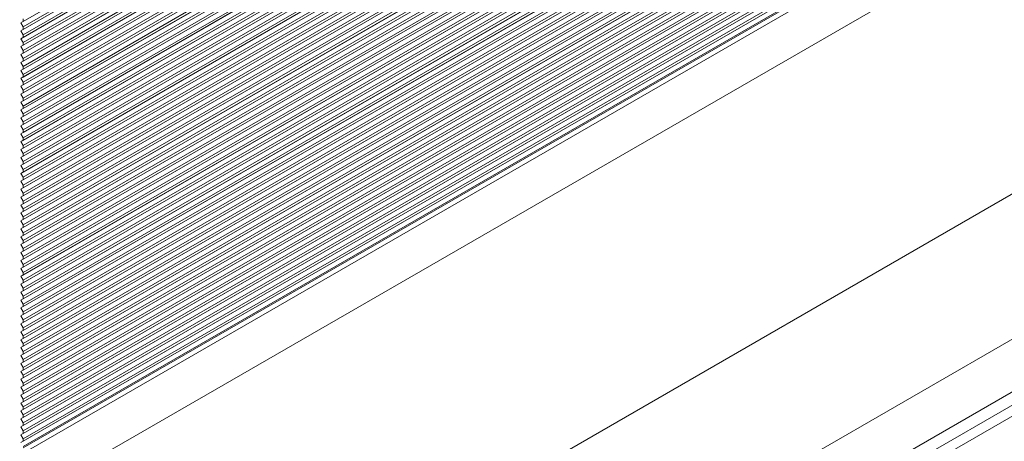
# Model space of a CAD drawing. Units: millimetres. Extents: x -187 to 17461, y -2947 to 1033.
# Drawn here: x 158 to 189, y -1396 to -1383 of the extents above; entities that cross this region are included whole.
import ezdxf

# ---------------------------------------------------------------- set-up
doc = ezdxf.new("R2010")
doc.units = ezdxf.units.MM

msp = doc.modelspace()

# ---------------------------------------------------------------- linework, layer by layer
at = {"color": 7, "linetype": 'Continuous', "lineweight": 15}
for p, q in [((158.407, -1383.394), (202.954, -1357.677)), ((158.336, -1383.435), (202.884, -1357.718)), ((158.336, -1383.68), (202.884, -1357.963)), ((158.407, -1383.557), (202.954, -1357.84)), ((158.407, -1383.639), (202.954, -1357.922)), ((158.336, -1383.925), (202.884, -1358.208)), ((158.407, -1383.802), (202.954, -1358.085)), ((158.407, -1383.884), (202.954, -1358.167)), ((158.336, -1384.17), (202.884, -1358.453)), ((158.407, -1384.047), (202.954, -1358.33)), ((158.407, -1384.129), (202.954, -1358.412)), ((158.407, -1384.292), (202.954, -1358.575)), ((158.336, -1384.414), (202.884, -1358.698)), ((158.407, -1384.374), (202.954, -1358.657)), ((158.407, -1384.537), (202.954, -1358.82)), ((158.407, -1384.619), (202.954, -1358.902)), ((158.336, -1384.659), (202.884, -1358.943)), ((158.336, -1384.904), (202.884, -1359.188)), ((158.407, -1384.782), (202.954, -1359.065)), ((158.407, -1384.864), (202.954, -1359.147)), ((158.336, -1385.149), (202.884, -1359.433)), ((158.407, -1385.027), (202.954, -1359.31)), ((158.407, -1385.109), (202.954, -1359.392)), ((158.336, -1385.394), (202.884, -1359.677)), ((158.407, -1385.272), (202.954, -1359.555)), ((158.407, -1385.353), (202.954, -1359.637)), ((158.407, -1385.517), (202.954, -1359.8)), ((158.336, -1385.639), (202.884, -1359.922)), ((158.407, -1385.598), (202.954, -1359.882)), ((158.407, -1385.762), (202.954, -1360.045)), ((158.407, -1385.843), (202.954, -1360.127)), ((158.336, -1385.884), (202.884, -1360.167)), ((158.336, -1386.129), (202.884, -1360.412)), ((158.407, -1386.007), (202.954, -1360.29)), ((158.407, -1386.088), (202.954, -1360.372)), ((158.336, -1386.374), (202.884, -1360.657)), ((158.407, -1386.252), (202.954, -1360.535)), ((158.407, -1386.333), (202.954, -1360.616)), ((158.336, -1386.619), (202.884, -1360.902)), ((158.407, -1386.497), (202.954, -1360.78)), ((158.407, -1386.578), (202.954, -1360.861)), ((158.407, -1386.742), (202.954, -1361.025)), ((158.336, -1386.864), (202.884, -1361.147)), ((158.407, -1386.823), (202.954, -1361.106)), ((158.407, -1386.987), (202.954, -1361.27)), ((158.336, -1387.109), (202.884, -1361.392)), ((158.336, -1387.354), (202.884, -1361.637)), ((158.407, -1387.068), (202.954, -1361.351)), ((158.407, -1387.232), (202.954, -1361.515)), ((158.407, -1387.313), (202.954, -1361.596)), ((158.336, -1387.599), (202.884, -1361.882)), ((158.407, -1387.477), (202.954, -1361.76)), ((158.407, -1387.558), (202.954, -1361.841)), ((158.336, -1387.844), (202.884, -1362.127)), ((158.407, -1387.721), (202.954, -1362.005)), ((158.407, -1387.803), (202.954, -1362.086)), ((158.407, -1387.966), (202.954, -1362.25)), ((158.336, -1388.089), (202.884, -1362.372)), ((158.407, -1388.048), (202.954, -1362.331)), ((158.407, -1388.211), (202.954, -1362.495)), ((158.336, -1388.334), (202.884, -1362.617)), ((158.336, -1388.579), (202.884, -1362.862)), ((158.407, -1388.293), (202.954, -1362.576)), ((158.407, -1388.456), (202.954, -1362.739)), ((158.407, -1388.538), (202.954, -1362.821)), ((158.336, -1388.824), (202.884, -1363.107)), ((158.407, -1388.701), (202.954, -1362.984)), ((158.407, -1388.783), (202.954, -1363.066)), ((158.336, -1389.069), (202.884, -1363.352)), ((158.407, -1388.946), (202.954, -1363.229)), ((158.407, -1389.028), (202.954, -1363.311)), ((158.407, -1389.191), (202.954, -1363.474)), ((158.336, -1389.314), (202.884, -1363.597)), ((158.407, -1389.273), (202.954, -1363.556)), ((158.407, -1389.436), (202.954, -1363.719)), ((158.336, -1389.559), (202.884, -1363.842)), ((158.336, -1389.804), (202.884, -1364.087)), ((158.407, -1389.518), (202.954, -1363.801)), ((158.407, -1389.681), (202.954, -1363.964)), ((158.407, -1389.763), (202.954, -1364.046)), ((158.336, -1390.049), (202.884, -1364.332)), ((158.407, -1389.926), (202.954, -1364.209)), ((158.407, -1390.008), (202.954, -1364.291)), ((158.336, -1390.294), (202.884, -1364.577)), ((158.407, -1390.171), (202.954, -1364.454)), ((158.407, -1390.253), (202.954, -1364.536)), ((158.336, -1390.539), (202.884, -1364.822)), ((158.407, -1390.416), (202.954, -1364.699)), ((158.407, -1390.498), (202.954, -1364.781)), ((158.407, -1390.661), (202.954, -1364.944)), ((158.336, -1390.783), (202.884, -1365.067)), ((158.407, -1390.743), (202.954, -1365.026)), ((158.407, -1390.906), (202.954, -1365.189)), ((158.407, -1390.988), (202.954, -1365.271)), ((158.336, -1391.028), (202.884, -1365.312)), ((158.336, -1391.273), (202.884, -1365.557)), ((158.407, -1391.151), (202.954, -1365.434)), ((158.407, -1391.233), (202.954, -1365.516)), ((158.336, -1391.518), (202.884, -1365.802)), ((158.407, -1391.396), (202.954, -1365.679)), ((158.407, -1391.478), (202.954, -1365.761)), ((158.336, -1391.763), (202.884, -1366.046)), ((158.407, -1391.641), (202.954, -1365.924)), ((158.407, -1391.723), (202.954, -1366.006)), ((158.407, -1391.886), (202.954, -1366.169)), ((158.336, -1392.008), (202.884, -1366.291)), ((158.407, -1391.967), (202.954, -1366.251)), ((158.407, -1392.131), (202.954, -1366.414)), ((158.407, -1392.212), (202.954, -1366.496)), ((158.336, -1392.253), (202.884, -1366.536)), ((158.336, -1392.498), (202.884, -1366.781)), ((158.407, -1392.376), (202.954, -1366.659)), ((158.407, -1392.457), (202.954, -1366.741)), ((158.336, -1392.743), (202.884, -1367.026)), ((158.407, -1392.621), (202.954, -1366.904)), ((158.407, -1392.702), (202.954, -1366.985)), ((158.336, -1392.988), (202.884, -1367.271)), ((158.407, -1392.866), (202.954, -1367.149)), ((158.407, -1392.947), (202.954, -1367.23)), ((158.407, -1393.111), (202.954, -1367.394)), ((158.336, -1393.233), (202.884, -1367.516)), ((158.407, -1393.192), (202.954, -1367.475)), ((158.407, -1393.356), (202.954, -1367.639)), ((158.407, -1393.437), (202.954, -1367.72)), ((158.336, -1393.478), (202.884, -1367.761)), ((158.336, -1393.723), (202.884, -1368.006)), ((158.407, -1393.601), (202.954, -1367.884)), ((158.407, -1393.682), (202.954, -1367.965)), ((158.336, -1393.968), (202.884, -1368.251)), ((158.407, -1393.846), (202.954, -1368.129)), ((158.407, -1393.927), (202.954, -1368.21)), ((158.336, -1394.213), (202.884, -1368.496)), ((158.407, -1394.09), (202.954, -1368.374)), ((158.407, -1394.172), (202.954, -1368.455)), ((158.407, -1394.335), (202.954, -1368.619)), ((158.336, -1394.458), (202.884, -1368.741)), ((158.407, -1394.417), (202.954, -1368.7)), ((158.407, -1394.58), (202.954, -1368.864)), ((158.407, -1394.662), (202.954, -1368.945)), ((158.336, -1394.703), (202.884, -1368.986)), ((158.336, -1394.948), (202.884, -1369.231)), ((158.407, -1394.825), (202.954, -1369.109)), ((158.407, -1394.907), (202.954, -1369.19)), ((158.336, -1395.193), (202.884, -1369.476)), ((158.407, -1395.07), (202.954, -1369.353)), ((158.407, -1395.152), (202.954, -1369.435)), ((158.336, -1395.438), (202.884, -1369.721)), ((158.407, -1395.315), (202.954, -1369.598)), ((158.407, -1395.397), (202.954, -1369.68)), ((158.407, -1395.56), (202.954, -1369.843)), ((158.336, -1395.683), (202.884, -1369.966)), ((158.407, -1395.642), (202.954, -1369.925)), ((158.407, -1395.805), (202.954, -1370.088)), ((158.407, -1395.887), (202.954, -1370.17)), ((158.336, -1395.928), (202.884, -1370.211)), ((158.336, -1396.173), (202.884, -1370.456)), ((158.407, -1396.05), (202.954, -1370.333)), ((158.407, -1396.132), (202.954, -1370.415)), ((158.336, -1396.418), (202.884, -1370.701)), ((158.407, -1396.295), (202.954, -1370.578)), ((158.407, -1396.377), (202.954, -1370.66)), ((158.407, -1396.54), (202.954, -1370.823)), ((202.954, -1370.864), (158.407, -1396.581)), ((158.303, -1396.81), (202.851, -1371.093)), ((204.015, -1371.885), (159.467, -1397.602)), ((159.467, -1405.767), (204.015, -1380.05)), ((158.336, -1383.435), (158.407, -1383.394)), ((158.407, -1383.557), (158.336, -1383.435)), ((158.407, -1383.394), (158.407, -1383.312)), ((158.407, -1383.639), (158.407, -1383.557)), ((158.336, -1383.68), (158.407, -1383.639)), ((158.407, -1383.802), (158.336, -1383.68)), ((158.407, -1383.884), (158.407, -1383.802)), ((158.336, -1383.925), (158.407, -1383.884)), ((158.407, -1384.047), (158.336, -1383.925)), ((158.336, -1384.17), (158.407, -1384.129)), ((158.407, -1384.292), (158.336, -1384.17)), ((158.407, -1384.129), (158.407, -1384.047)), ((158.336, -1384.414), (158.407, -1384.374)), ((158.407, -1384.537), (158.336, -1384.414)), ((158.407, -1384.374), (158.407, -1384.292)), ((158.336, -1384.659), (158.407, -1384.619)), ((158.407, -1384.782), (158.336, -1384.659)), ((158.407, -1384.619), (158.407, -1384.537)), ((158.407, -1384.864), (158.407, -1384.782)), ((158.336, -1384.904), (158.407, -1384.864)), ((158.407, -1385.027), (158.336, -1384.904)), ((158.407, -1385.109), (158.407, -1385.027)), ((158.336, -1385.149), (158.407, -1385.109)), ((158.407, -1385.272), (158.336, -1385.149)), ((158.336, -1385.394), (158.407, -1385.353)), ((158.407, -1385.517), (158.336, -1385.394)), ((158.407, -1385.353), (158.407, -1385.272)), ((158.336, -1385.639), (158.407, -1385.598)), ((158.407, -1385.762), (158.336, -1385.639)), ((158.407, -1385.598), (158.407, -1385.517)), ((158.336, -1385.884), (158.407, -1385.843)), ((158.407, -1386.007), (158.336, -1385.884)), ((158.407, -1385.843), (158.407, -1385.762)), ((158.336, -1386.129), (158.407, -1386.088)), ((158.407, -1386.252), (158.336, -1386.129)), ((158.407, -1386.088), (158.407, -1386.007)), ((158.407, -1386.333), (158.407, -1386.252)), ((158.336, -1386.374), (158.407, -1386.333)), ((158.407, -1386.497), (158.336, -1386.374)), ((158.336, -1386.619), (158.407, -1386.578)), ((158.407, -1386.578), (158.407, -1386.497)), ((158.407, -1386.742), (158.336, -1386.619)), ((158.336, -1386.864), (158.407, -1386.823)), ((158.407, -1386.987), (158.336, -1386.864)), ((158.407, -1386.823), (158.407, -1386.742)), ((158.336, -1387.109), (158.407, -1387.068)), ((158.407, -1387.232), (158.336, -1387.109)), ((158.407, -1387.068), (158.407, -1386.987)), ((158.336, -1387.354), (158.407, -1387.313)), ((158.407, -1387.477), (158.336, -1387.354)), ((158.407, -1387.313), (158.407, -1387.232)), ((158.407, -1387.558), (158.407, -1387.477)), ((158.336, -1387.599), (158.407, -1387.558)), ((158.407, -1387.721), (158.336, -1387.599)), ((158.336, -1387.844), (158.407, -1387.803)), ((158.407, -1387.803), (158.407, -1387.721)), ((198.712, -1387.602), (172.549, -1402.705)), ((158.407, -1387.966), (158.336, -1387.844)), ((158.336, -1388.089), (158.407, -1388.048)), ((158.407, -1388.211), (158.336, -1388.089)), ((158.407, -1388.048), (158.407, -1387.966)), ((158.336, -1388.334), (158.407, -1388.293)), ((158.407, -1388.456), (158.336, -1388.334)), ((158.407, -1388.293), (158.407, -1388.211)), ((158.336, -1388.579), (158.407, -1388.538)), ((158.407, -1388.701), (158.336, -1388.579)), ((158.407, -1388.538), (158.407, -1388.456)), ((158.407, -1388.783), (158.407, -1388.701)), ((158.336, -1388.824), (158.407, -1388.783)), ((158.407, -1388.946), (158.336, -1388.824)), ((158.336, -1389.069), (158.407, -1389.028)), ((158.407, -1389.028), (158.407, -1388.946)), ((173.256, -1403.93), (199.419, -1388.827)), ((158.407, -1389.191), (158.336, -1389.069)), ((158.336, -1389.314), (158.407, -1389.273)), ((158.407, -1389.436), (158.336, -1389.314)), ((158.407, -1389.273), (158.407, -1389.191)), ((199.419, -1389.235), (173.256, -1404.338)), ((158.336, -1389.559), (158.407, -1389.518)), ((158.407, -1389.681), (158.336, -1389.559)), ((158.407, -1389.518), (158.407, -1389.436)), ((158.336, -1389.804), (158.407, -1389.763)), ((158.407, -1389.926), (158.336, -1389.804)), ((158.407, -1389.763), (158.407, -1389.681)), ((158.407, -1390.008), (158.407, -1389.926)), ((173.049, -1404.796), (199.212, -1389.693)), ((158.336, -1390.049), (158.407, -1390.008)), ((158.407, -1390.171), (158.336, -1390.049)), ((158.336, -1390.294), (158.407, -1390.253)), ((158.407, -1390.253), (158.407, -1390.171)), ((158.407, -1390.416), (158.336, -1390.294)), ((158.336, -1390.539), (158.407, -1390.498)), ((158.407, -1390.661), (158.336, -1390.539)), ((158.407, -1390.498), (158.407, -1390.416)), ((158.336, -1390.783), (158.407, -1390.743)), ((158.407, -1390.906), (158.336, -1390.783)), ((158.407, -1390.743), (158.407, -1390.661)), ((158.336, -1391.028), (158.407, -1390.988)), ((158.407, -1391.151), (158.336, -1391.028)), ((158.407, -1390.988), (158.407, -1390.906)), ((158.407, -1391.233), (158.407, -1391.151)), ((158.336, -1391.273), (158.407, -1391.233)), ((158.407, -1391.396), (158.336, -1391.273)), ((158.336, -1391.518), (158.407, -1391.478)), ((158.407, -1391.478), (158.407, -1391.396)), ((158.407, -1391.641), (158.336, -1391.518)), ((158.336, -1391.763), (158.407, -1391.723)), ((158.407, -1391.886), (158.336, -1391.763)), ((158.407, -1391.723), (158.407, -1391.641)), ((158.336, -1392.008), (158.407, -1391.967)), ((158.407, -1392.131), (158.336, -1392.008)), ((158.407, -1391.967), (158.407, -1391.886)), ((158.336, -1392.253), (158.407, -1392.212)), ((158.407, -1392.376), (158.336, -1392.253)), ((158.407, -1392.212), (158.407, -1392.131)), ((158.407, -1392.457), (158.407, -1392.376)), ((158.336, -1392.498), (158.407, -1392.457)), ((158.407, -1392.621), (158.336, -1392.498)), ((158.336, -1392.743), (158.407, -1392.702)), ((158.407, -1392.702), (158.407, -1392.621)), ((158.407, -1392.866), (158.336, -1392.743)), ((158.336, -1392.988), (158.407, -1392.947)), ((158.407, -1393.111), (158.336, -1392.988)), ((158.407, -1392.947), (158.407, -1392.866)), ((158.336, -1393.233), (158.407, -1393.192)), ((158.407, -1393.356), (158.336, -1393.233)), ((158.407, -1393.192), (158.407, -1393.111)), ((158.336, -1393.478), (158.407, -1393.437)), ((158.407, -1393.601), (158.336, -1393.478)), ((158.407, -1393.437), (158.407, -1393.356)), ((158.407, -1393.682), (158.407, -1393.601)), ((158.336, -1393.723), (158.407, -1393.682)), ((158.407, -1393.846), (158.336, -1393.723)), ((158.407, -1393.927), (158.407, -1393.846)), ((158.336, -1393.968), (158.407, -1393.927)), ((158.407, -1394.09), (158.336, -1393.968)), ((158.336, -1394.213), (158.407, -1394.172)), ((158.407, -1394.335), (158.336, -1394.213)), ((158.407, -1394.172), (158.407, -1394.09)), ((158.336, -1394.458), (158.407, -1394.417)), ((158.407, -1394.58), (158.336, -1394.458)), ((158.407, -1394.417), (158.407, -1394.335)), ((158.336, -1394.703), (158.407, -1394.662)), ((158.407, -1394.825), (158.336, -1394.703)), ((158.407, -1394.662), (158.407, -1394.58)), ((158.407, -1394.907), (158.407, -1394.825)), ((158.336, -1394.948), (158.407, -1394.907)), ((158.407, -1395.07), (158.336, -1394.948)), ((158.407, -1395.152), (158.407, -1395.07)), ((158.336, -1395.193), (158.407, -1395.152)), ((158.407, -1395.315), (158.336, -1395.193)), ((158.336, -1395.438), (158.407, -1395.397)), ((158.407, -1395.56), (158.336, -1395.438)), ((158.407, -1395.397), (158.407, -1395.315)), ((158.336, -1395.683), (158.407, -1395.642)), ((158.407, -1395.805), (158.336, -1395.683)), ((158.407, -1395.642), (158.407, -1395.56)), ((158.336, -1395.928), (158.407, -1395.887)), ((158.407, -1396.05), (158.336, -1395.928)), ((158.407, -1395.887), (158.407, -1395.805)), ((158.407, -1396.132), (158.407, -1396.05)), ((158.336, -1396.173), (158.407, -1396.132)), ((158.407, -1396.295), (158.336, -1396.173)), ((158.407, -1396.377), (158.407, -1396.295)), ((158.336, -1396.418), (158.407, -1396.377))]:
    msp.add_line(p, q, dxfattribs=at)

doc.saveas('drawing.dxf')
